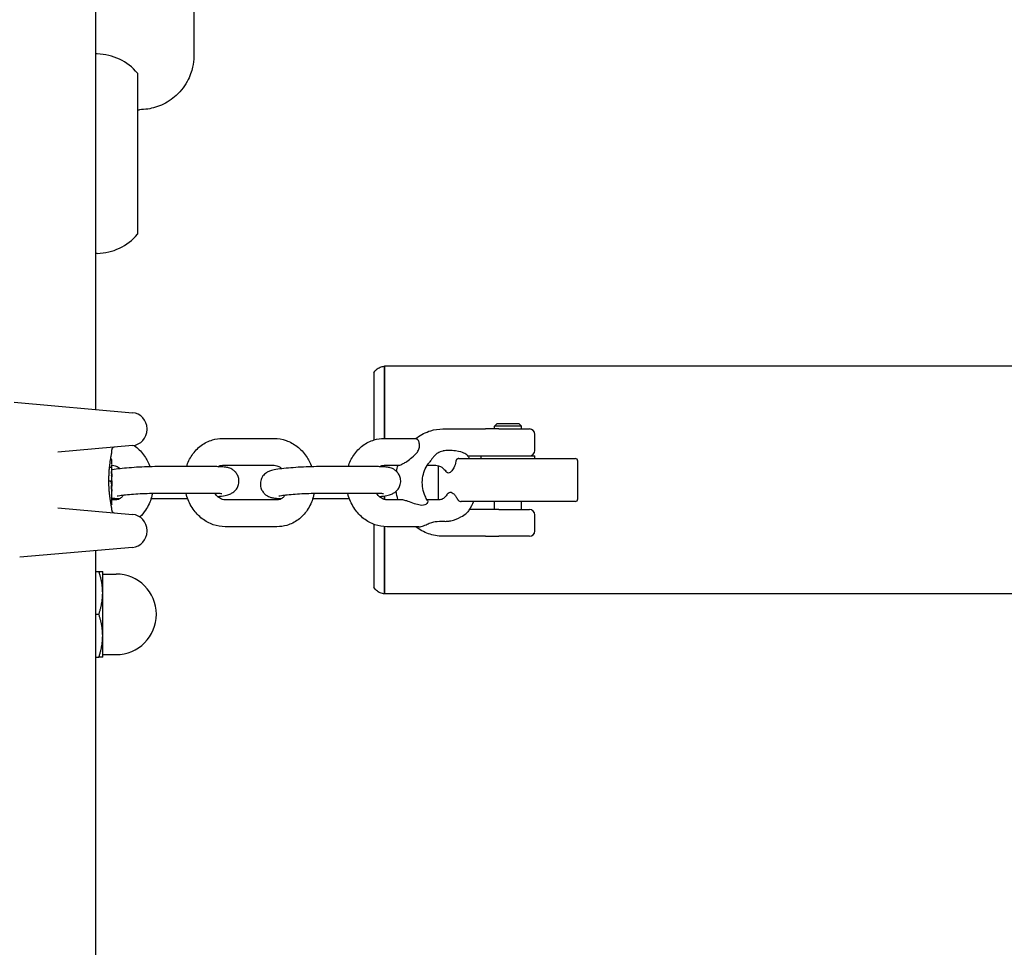
# Model space of a CAD drawing. Units: millimetres. Extents: x -3981 to 3981, y -3831 to 3839.
# Drawn here: x -468 to -285, y -908 to -735 of the extents above; entities that cross this region are included whole.
import ezdxf

# ---------------------------------------------------------------- set-up
doc = ezdxf.new("R2010")
doc.units = ezdxf.units.MM
doc.header["$LTSCALE"] = 100
doc.layers.add('SW_Toestellen', color=2, linetype='Continuous')

msp = doc.modelspace()

# ---------------------------------------------------------------- linework, layer by layer
at = {"layer": 'SW_Toestellen'}
for p, q in [((-453.8, -808.05), (-453.8, -609.73)), ((-435.5, -701.7), (-435.5, -741.99)), ((-453.5, -741.8), (-453.8, -741.8)), ((-446, -745.38), (-446, -775.38)), ((-446, -752.18), (-445.62, -752.18)), ((-453.5, -778.96), (-453.8, -778.96)), ((-402, -801.2), (-402, -813.74)), ((-402, -801.2), (-402, -813.74)), ((-400, -813.46), (-400, -800)), ((400, -800), (-400, -800)), ((-400, -800), (-400, -813.46)), ((-469, -806.72), (-446.97, -808.65)), ((-444.23, -811.8), (-444.23, -811.64)), ((-389.16, -811.69), (-381.19, -811.69)), ((-380.21, -811.69), (-381.19, -811.69)), ((-378.7, -811.69), (-380.21, -811.69)), ((-379, -810.69), (-379.5, -811.19)), ((-374.5, -811.19), (-379.5, -811.19)), ((-379.5, -811.69), (-379.5, -811.19)), ((-379, -810.69), (-375, -810.69)), ((-378.7, -811.69), (-373, -811.69)), ((-375, -810.69), (-374.5, -811.19)), ((-374.5, -811.69), (-374.5, -811.19)), ((-430.21, -813.46), (-420.56, -813.46)), ((-400.09, -813.46), (-394.12, -813.46)), ((-372, -815.69), (-372, -812.69)), ((-446.97, -814.79), (-460.84, -816)), ((-450.8, -816.1), (-450.8, -815.58)), ((-451.02, -817.29), (-450.92, -817.29)), ((-386.19, -817.2), (-364.5, -817.2)), ((-384.52, -816.69), (-381.19, -816.69)), ((-382, -817.2), (-382, -816.69)), ((-381.19, -816.69), (-372, -816.69)), ((-372, -817.2), (-372, -816.69)), ((-364, -824.7), (-364, -817.7)), ((-451.22, -818.8), (-450.93, -818.8)), ((-450.8, -819.83), (-450.8, -818.39)), ((-450.8, -818.46), (-450.68, -818.46)), ((-432.24, -818.7), (-441.88, -818.7)), ((-430.21, -818.46), (-420.56, -818.46)), ((-402.12, -818.7), (-411.77, -818.7)), ((-400.09, -818.46), (-397.33, -818.46)), ((-400, -818.77), (-400, -818.46)), ((-400, -818.46), (-400, -818.77)), ((-392.04, -818.46), (-390.44, -818.46)), ((-390, -818.52), (-390, -824.7)), ((-451.32, -821.35), (-451.02, -821.35)), ((-450.8, -821.37), (-450.8, -820.62)), ((-450.81, -822.24), (-450.81, -822.29)), ((-450.81, -822.29), (-450.81, -822.34)), ((-450.8, -825.68), (-450.8, -823.37)), ((-450.15, -824.91), (-450.8, -824.91)), ((-443.48, -824.67), (-438.47, -824.67)), ((-432.24, -823.7), (-441.88, -823.7)), ((-420.03, -824.91), (-429.68, -824.91)), ((-413.37, -824.67), (-408.36, -824.67)), ((-402.12, -823.7), (-411.77, -823.7)), ((-400, -824.85), (-400, -824.15)), ((-400, -824.15), (-400, -824.85)), ((-396.8, -824.91), (-399.56, -824.91)), ((-389.91, -824.91), (-392.04, -824.91)), ((-364.5, -825.2), (-385.75, -825.2)), ((-379.5, -826.69), (-379.5, -825.2)), ((-374.5, -826.69), (-374.5, -825.2)), ((-460.84, -826.4), (-446.97, -827.61)), ((-450.9, -825.78), (-450.93, -825.78)), ((-450.8, -826.82), (-450.8, -826.48)), ((-381.19, -826.69), (-384.19, -826.69)), ((-380.21, -826.69), (-381.19, -826.69)), ((-378.7, -826.69), (-380.21, -826.69)), ((-378.7, -826.69), (-373, -826.69)), ((-372, -830.69), (-372, -827.69)), ((-444.23, -830.76), (-444.23, -830.6)), ((-420.03, -829.91), (-429.68, -829.91)), ((-402, -829.45), (-402, -841.2)), ((-402, -829.45), (-402, -839.85)), ((-400, -842.4), (-400, -829.9)), ((-400, -829.9), (-400, -840.97)), ((-393.6, -829.91), (-399.56, -829.91)), ((-381.19, -831.69), (-389.16, -831.69)), ((-381.19, -831.69), (-380.21, -831.69)), ((-380.21, -831.69), (-378.7, -831.69)), ((-373, -831.69), (-378.7, -831.69)), ((-446.97, -833.75), (-467.96, -835.58)), ((-453.8, -1084.65), (-453.8, -834.35)), ((-453.8, -838.23), (-453.21, -838.23)), ((-452.5, -842.23), (-452.5, -838.23)), ((-452.5, -838.73), (-450, -838.73)), ((-402, -839.85), (-402, -841.2)), ((-400, -840.97), (-400, -842.4)), ((-452.5, -850.23), (-452.5, -842.23)), ((400, -842.4), (-400, -842.4)), ((-453.8, -846.23), (-453.21, -846.23)), ((-452.5, -854.23), (-452.5, -850.23)), ((-453.8, -854.23), (-453.21, -854.23)), ((-452.5, -853.73), (-450, -853.73))]:
    msp.add_line(p, q, dxfattribs=at)
msp.add_circle((-450.91, -821.49), 0.1, dxfattribs=at)
for centre, radius, start, end in [((-453.64, -751.75), 9.95, 39.8028, 89.1815), ((-453.64, -769.01), 9.95, 270.8185, 320.1972), ((-447.23, -811.64), 3, 0, 85), ((-447.23, -811.8), 3, 275, 0), ((-373, -812.69), 1, 0, 90), ((-450.3, -815.58), 0.5, 95, 180), ((-373, -815.69), 1, 270, 0), ((-364.5, -817.7), 0.5, 0, 90), ((-389.5, -824.7), 0.5, 180, 205.412), ((-364.5, -824.7), 0.5, 270, 0), ((-450.3, -826.82), 0.5, 180, 265), ((-373, -827.69), 1, 0, 90), ((-447.23, -830.6), 3, 0, 85), ((-447.23, -830.76), 3, 275, 0), ((-373, -830.69), 1, 270, 0), ((-450, -846.23), 7.5, 270, 90)]:
    msp.add_arc(centre, radius, start, end, dxfattribs=at)
for centre, major_axis, ratio, start_param, end_param in [((-450.89, -818.65), (0.05, 1.34), 0.051337, 5.684288, 5.7861), ((-450.86, -818.6), (0.03, 1.27), 0.039478, 5.545527, 5.58832), ((-450.83, -818.26), (0.011, 0.814), 0.03013, 5.479832, 5.54384), ((-450.82, -818.18), (0.006, 0.691), 0.026196, 5.428491, 5.479213), ((-450.83, -820.1), (0.022, 0.825), 0.017388, 0.420065, 0.506964), ((-450.81, -820.05), (0, 0.412), 0.05343, 1.374945, 1.908304), ((-450.81, -820.04), (-0.001, 0.463), 0.049393, 1.907858, 2.056684), ((-450.81, -820.02), (-0.002, 0.487), 0.045888, 2.056259, 2.195818), ((-450.81, -819.98), (-0.003, 0.568), 0.042612, 2.194508, 2.242941), ((-450.82, -820.16), (-0.001, 0.267), 0.042499, 2.251983, 2.356838), ((-450.82, -819.94), (-0.011, 0.606), 0.031607, 2.497567, 2.657259), ((-450.87, -819.4), (0.06, -1.2), 0.017953, 5.928722, 6.017098), ((-451.02, -823.54), (0.21, 2.16), 0.011813, 0.195179, 0.258007), ((-455.8, -831.42), (4.92, 10.44), 0.083115, 6.009509, 6.019714), ((-464.13, -836.25), (-7.71, -32.1), 0.338787, 2.184794, 2.187238), ((-530.25, -827.53), (76.64, 25.3), 0.8271, 6.013088, 6.015688), ((-451.69, -815.99), (0.89, -4.65), 0.000125, 0.040512, 0.083513), ((-450.81, -821.9), (0, 0.702), 0.06098, 1.629556, 1.859064), ((-450.81, -821.89), (-0.001, 0.739), 0.055898, 1.858835, 2.067185), ((-453.28, -812.87), (-1.42, 25.58), 0.080376, 4.324207, 4.332948), ((-455.96, -809.94), (-2.61, 33.7), 0.132579, 4.318532, 4.321923), ((-456.12, -809.96), (-2.67, 33.67), 0.137063, 4.314882, 4.318276), ((-611.81, -816.86), (152.61, -56.19), 0.913268, 0.343629, 0.344634), ((-611.79, -817.01), (152.86, -55.3), 0.913601, 0.337452, 0.338458), ((-450.77, -821.67), (-0.04, 3.35), 0.02131, 1.9653, 2.065703), ((-450.77, -822.33), (0, -1.73), 0.029623, 4.358871, 4.388658), ((-450.79, -822.08), (-0.001, -0.934), 0.034531, 4.387958, 4.446066), ((-450.79, -822.02), (0, -0.716), 0.036544, 4.445701, 4.50677), ((-450.8, -821.97), (0, -0.469), 0.037905, 4.506172, 4.607376), ((-450.8, -821.96), (0, -0.367), 0.03843, 4.607137, 4.834328), ((-450.81, -821.96), (0, -0.363), 0.037066, 4.834299, 5.065108), ((-450.8, -821.93), (0.001, -0.469), 0.034477, 5.064201, 5.154779), ((-450.8, -821.8), (0.002, -0.775), 0.030872, 5.15313, 5.203007), ((-450.79, -821.64), (0.01, -1.12), 0.026312, 5.202075, 5.242332), ((-450.84, -820.48), (0.06, -3.42), 0.0035, 5.24069, 5.253072), ((-451.03, -824.12), (-0.06, -3.47), 0.062351, 2.07799, 2.110534), ((-450.91, -820.45), (0.1, -4.1), 0.014265, 0.974883, 1.063604), ((-451.02, -820.35), (0.16, -4.28), 0.033652, 0.889705, 0.974577), ((-450.98, -820.92), (0.13, -3.38), 0.034823, 0.834327, 0.889588), ((-450.88, -821.8), (0.06, -2.06), 0.025185, 0.741909, 0.834369), ((-450.86, -822.11), (0.05, -1.63), 0.024309, 0.694268, 0.741896)]:
    msp.add_ellipse(centre, major_axis=major_axis, ratio=ratio, start_param=start_param, end_param=end_param, dxfattribs=at)
for points, knots in [([(-435.5, -741.99), (-435.5, -742.47), (-435.53, -743.04), (-435.76, -744.43), (-435.97, -745.26), (-436.83, -747.17), (-437.51, -748.26), (-439.25, -750), (-440.2, -750.67), (-442.16, -751.63), (-443.17, -751.92), (-444.63, -752.14), (-445.14, -752.18), (-445.62, -752.18)], [0.5591055, 0.5591055, 0.5591055, 0.5591055, 0.5895599, 0.5895599, 0.6200143, 0.6200143, 0.6504687, 0.6504687, 0.6741885, 0.6741885, 0.6973434, 0.6973434, 0.7113775, 0.7113775, 0.7113775, 0.7113775]), ([(-402, -801.2), (-401.87, -800.97), (-401.7, -800.77), (-401.3, -800.42), (-401.08, -800.28), (-400.59, -800.08), (-400.33, -800.02), (-400.05, -800), (-400.02, -800), (-400, -800)], [0, 0, 0, 0, 0.0782743, 0.0782743, 0.1568168, 0.1568168, 0.2354316, 0.2354316, 0.2423386, 0.2423386, 0.2423386, 0.2423386]), ([(-394.17, -813.46), (-394.11, -813.41), (-394.05, -813.36), (-393.21, -812.74), (-392.33, -812.29), (-390.68, -811.8), (-389.92, -811.69), (-389.16, -811.69)], [5.7006995, 5.7006995, 5.7006995, 5.7006995, 5.7246749, 5.7246749, 6.0379414, 6.0379414, 6.2831853, 6.2831853, 6.2831853, 6.2831853]), ([(-436.87, -818.7), (-436.64, -817.94), (-436.3, -817.22), (-435.39, -815.87), (-434.81, -815.26), (-433.51, -814.3), (-432.79, -813.94), (-431.45, -813.54), (-430.83, -813.46), (-430.21, -813.46)], [8.255851, 8.255851, 8.255851, 8.255851, 8.561426, 8.561426, 8.884037, 8.884037, 9.186521, 9.186521, 9.424778, 9.424778, 9.424778, 9.424778]), ([(-420.56, -813.46), (-419.81, -813.46), (-419.05, -813.59), (-417.6, -814.09), (-416.91, -814.48), (-415.63, -815.46), (-415.06, -816.08), (-414.16, -817.37), (-413.82, -818.03), (-413.56, -818.73)], [3.141593, 3.141593, 3.141593, 3.141593, 3.431703, 3.431703, 3.734662, 3.734662, 4.056586, 4.056586, 4.340558, 4.340558, 4.340558, 4.340558]), ([(-406.76, -818.7), (-406.52, -817.94), (-406.18, -817.22), (-405.27, -815.87), (-404.69, -815.26), (-403.39, -814.3), (-402.68, -813.94), (-401.33, -813.54), (-400.71, -813.46), (-400.09, -813.46)], [8.255851, 8.255851, 8.255851, 8.255851, 8.561426, 8.561426, 8.884037, 8.884037, 9.186521, 9.186521, 9.424778, 9.424778, 9.424778, 9.424778]), ([(-397.33, -818.46), (-397.31, -818.46), (-397.3, -818.45), (-397.2, -818.44), (-397.09, -818.41), (-396.83, -818.31), (-396.68, -818.23), (-396.31, -818.03), (-396.09, -817.89), (-395.54, -817.52), (-395.21, -817.27), (-394.53, -816.71), (-394.15, -816.36), (-393.72, -815.76), (-393.6, -815.51), (-393.46, -814.98), (-393.46, -814.73), (-393.52, -814.25), (-393.6, -814.03), (-393.8, -813.67), (-393.91, -813.55), (-394.05, -813.47), (-394.09, -813.46), (-394.12, -813.46)], [1.840674, 1.840674, 1.840674, 1.840674, 1.857437, 1.857437, 1.941053, 1.941053, 2.029634, 2.029634, 2.144687, 2.144687, 2.316727, 2.316727, 2.533074, 2.533074, 2.671011, 2.671011, 2.809007, 2.809007, 2.965229, 2.965229, 3.120557, 3.120557, 3.190363, 3.190363, 3.190363, 3.190363]), ([(-451.34, -821.29), (-451.34, -821.15), (-451.34, -821.02), (-451.34, -820.75), (-451.33, -820.62), (-451.32, -820.35), (-451.32, -820.22), (-451.31, -819.96), (-451.3, -819.83), (-451.28, -819.58), (-451.27, -819.45), (-451.25, -819.2), (-451.24, -819.08), (-451.22, -818.84), (-451.21, -818.72), (-451.18, -818.49), (-451.17, -818.38), (-451.14, -818.16), (-451.13, -818.06), (-451.1, -817.85), (-451.09, -817.75), (-451.06, -817.56), (-451.05, -817.47), (-451.02, -817.29), (-451, -817.21), (-450.98, -817.05), (-450.96, -816.97), (-450.94, -816.83), (-450.93, -816.76), (-450.9, -816.64), (-450.89, -816.58), (-450.87, -816.48), (-450.86, -816.43), (-450.85, -816.34), (-450.84, -816.31), (-450.82, -816.22), (-450.81, -816.19), (-450.81, -816.15), (-450.81, -816.14), (-450.8, -816.13), (-450.8, -816.12), (-450.8, -816.12), (-450.8, -816.12), (-450.8, -816.11), (-450.8, -816.11), (-450.8, -816.1)], [0, 0, 0, 0, 0.0404338, 0.0404338, 0.0808676, 0.0808676, 0.1213015, 0.1213015, 0.1617353, 0.1617353, 0.2021691, 0.2021691, 0.2426029, 0.2426029, 0.2830368, 0.2830368, 0.3234706, 0.3234706, 0.3639044, 0.3639044, 0.4043382, 0.4043382, 0.444772, 0.444772, 0.4852059, 0.4852059, 0.5256397, 0.5256397, 0.5660735, 0.5660735, 0.6065073, 0.6065073, 0.6469412, 0.6469412, 0.687375, 0.687375, 0.7480257, 0.7480257, 0.7783511, 0.7783511, 0.7935138, 0.7935138, 0.8010951, 0.8010951, 0.8086764, 0.8086764, 0.8086764, 0.8086764]), ([(-446.69, -814.75), (-446.59, -814.82), (-446.5, -814.88), (-445.75, -815.46), (-445.17, -816.08), (-444.28, -817.37), (-443.93, -818.03), (-443.67, -818.73)], [3.6902172, 3.6902172, 3.6902172, 3.6902172, 3.7346618, 3.7346618, 4.0565859, 4.0565859, 4.3405582, 4.3405582, 4.3405582, 4.3405582]), ([(-389.08, -815.79), (-389.1, -815.8), (-389.13, -815.8), (-389.49, -815.89), (-389.8, -816.01), (-390.28, -816.29), (-390.48, -816.43), (-390.81, -816.77), (-390.94, -816.93), (-391.2, -817.29), (-391.31, -817.47), (-391.5, -817.75), (-391.58, -817.85), (-391.66, -817.94)], [0.2284119, 0.2284119, 0.2284119, 0.2284119, 0.2360606, 0.2360606, 0.3666691, 0.3666691, 0.4651705, 0.4651705, 0.5465147, 0.5465147, 0.6306729, 0.6306729, 0.6858872, 0.6858872, 0.6858872, 0.6858872]), ([(-384.61, -816.56), (-384.62, -816.54), (-384.64, -816.53), (-384.75, -816.42), (-384.93, -816.3), (-385.51, -816.05), (-386, -815.88), (-387.14, -815.73), (-387.61, -815.7), (-388.08, -815.69)], [-0.4229769, -0.4229769, -0.4229769, -0.4229769, -0.4027804, -0.4027804, -0.2940714, -0.2940714, -0.1674993, -0.1674993, -0.1062032, -0.1062032, -0.1062032, -0.1062032]), ([(-450.83, -817.36), (-450.83, -817.36), (-450.83, -817.35), (-450.83, -817.35), (-450.83, -817.34), (-450.84, -817.33), (-450.84, -817.33), (-450.85, -817.32), (-450.86, -817.31), (-450.88, -817.3), (-450.9, -817.29), (-450.91, -817.29), (-450.92, -817.29), (-450.92, -817.29)], [0, 0, 0, 0, 0.000582252, 0.000582252, 0.001164505, 0.001164505, 0.001746757, 0.001746757, 0.002329009, 0.002329009, 0.002786042, 0.002786042, 0.002911261, 0.002911261, 0.002911261, 0.002911261]), ([(-450.81, -817.41), (-450.81, -817.41), (-450.82, -817.41), (-450.82, -817.4), (-450.82, -817.4), (-450.82, -817.39), (-450.82, -817.39), (-450.82, -817.38), (-450.82, -817.38), (-450.82, -817.37), (-450.82, -817.36), (-450.83, -817.36)], [0, 0, 0, 0, 0.0024454, 0.0024454, 0.00489081, 0.00489081, 0.00733621, 0.00733621, 0.00978161, 0.00978161, 0.01222701, 0.01222701, 0.01222701, 0.01222701]), ([(-450.81, -817.47), (-450.81, -817.47), (-450.81, -817.46), (-450.81, -817.45), (-450.81, -817.45), (-450.81, -817.44), (-450.81, -817.44), (-450.81, -817.43), (-450.81, -817.43), (-450.81, -817.42), (-450.81, -817.42), (-450.81, -817.41)], [0, 0, 0, 0, 0.00269706, 0.00269706, 0.00539413, 0.00539413, 0.00809119, 0.00809119, 0.01078825, 0.01078825, 0.01348532, 0.01348532, 0.01348532, 0.01348532]), ([(-450.8, -818.23), (-450.8, -818.2), (-450.8, -818.17), (-450.8, -818.1), (-450.8, -818.07), (-450.8, -818), (-450.8, -817.97), (-450.8, -817.9), (-450.8, -817.87), (-450.8, -817.81), (-450.8, -817.77), (-450.8, -817.74)], [0.00000597, 0.00000597, 0.00000597, 0.00000597, 0.01129385, 0.01129385, 0.02258173, 0.02258173, 0.03386961, 0.03386961, 0.04515748, 0.04515748, 0.05644536, 0.05644536, 0.05644536, 0.05644536]), ([(-391.99, -825), (-392.15, -824.76), (-392.3, -824.49), (-392.62, -823.77), (-392.77, -823.29), (-392.95, -822.29), (-392.98, -821.77), (-392.91, -820.75), (-392.81, -820.25), (-392.52, -819.31), (-392.31, -818.88), (-391.94, -818.3), (-391.81, -818.11), (-391.66, -817.94)], [4.032236, 4.032236, 4.032236, 4.032236, 4.219236, 4.219236, 4.507126, 4.507126, 4.791119, 4.791119, 5.074634, 5.074634, 5.360092, 5.360092, 5.511073, 5.511073, 5.511073, 5.511073]), ([(-386.71, -817.7), (-386.79, -818.16), (-386.93, -818.58), (-387.23, -819.21), (-387.39, -819.46), (-387.68, -819.76), (-387.81, -819.85), (-388.05, -819.92), (-388.16, -819.91), (-388.39, -819.81), (-388.5, -819.71), (-388.6, -819.58), (-388.6, -819.57), (-388.61, -819.56)], [0, 0, 0, 0, 0.1432944, 0.1432944, 0.2651182, 0.2651182, 0.3535265, 0.3535265, 0.4324459, 0.4324459, 0.5224262, 0.5224262, 0.5270104, 0.5270104, 0.5270104, 0.5270104]), ([(-386.19, -817.2), (-386.24, -817.2), (-386.29, -817.21), (-386.39, -817.25), (-386.43, -817.27), (-386.51, -817.33), (-386.54, -817.36), (-386.59, -817.42), (-386.61, -817.45), (-386.65, -817.51), (-386.66, -817.55), (-386.69, -817.62), (-386.7, -817.66), (-386.71, -817.7)], [0.07989203, 0.07989203, 0.07989203, 0.07989203, 0.09718024, 0.09718024, 0.11490474, 0.11490474, 0.12731367, 0.12731367, 0.13795913, 0.13795913, 0.14962613, 0.14962613, 0.16174978, 0.16174978, 0.16174978, 0.16174978]), ([(-384.61, -816.56), (-384.56, -816.63), (-384.51, -816.7), (-384.36, -816.91), (-384.27, -817.05), (-384.18, -817.2)], [4.02376007, 4.02376007, 4.02376007, 4.02376007, 4.05658588, 4.05658588, 4.12301634, 4.12301634, 4.12301634, 4.12301634]), ([(-450.93, -818.8), (-450.92, -818.8), (-450.91, -818.8), (-450.88, -818.81), (-450.87, -818.82), (-450.85, -818.83), (-450.85, -818.84), (-450.83, -818.86), (-450.83, -818.87), (-450.83, -818.88), (-450.83, -818.88), (-450.83, -818.88)], [-0.01570261, -0.01570261, -0.01570261, -0.01570261, -0.01179701, -0.01179701, -0.00789093, -0.00789093, -0.00398389, -0.00398389, 0, 0, 0.000073, 0.000073, 0.000073, 0.000073]), ([(-450.84, -819.97), (-450.84, -819.96), (-450.84, -819.95), (-450.83, -819.92), (-450.83, -819.9), (-450.83, -819.88), (-450.83, -819.87), (-450.83, -819.84), (-450.83, -819.83), (-450.83, -819.8), (-450.83, -819.79), (-450.83, -819.78)], [0, 0, 0, 0, 0.00426623, 0.00426623, 0.00853245, 0.00853245, 0.01279868, 0.01279868, 0.0170649, 0.0170649, 0.02133113, 0.02133113, 0.02133113, 0.02133113]), ([(-450.83, -819.78), (-450.83, -819.76), (-450.83, -819.75), (-450.83, -819.72), (-450.83, -819.7), (-450.83, -819.67), (-450.83, -819.66), (-450.83, -819.63), (-450.82, -819.61), (-450.82, -819.59), (-450.82, -819.57), (-450.82, -819.56)], [0.00000406, 0.00000406, 0.00000406, 0.00000406, 0.00589749, 0.00589749, 0.01179092, 0.01179092, 0.01768435, 0.01768435, 0.02357777, 0.02357777, 0.0294712, 0.0294712, 0.0294712, 0.0294712]), ([(-450.82, -819.56), (-450.82, -819.55), (-450.82, -819.53), (-450.82, -819.51), (-450.82, -819.49), (-450.82, -819.47), (-450.82, -819.46), (-450.82, -819.43), (-450.82, -819.42), (-450.81, -819.4), (-450.81, -819.39), (-450.81, -819.38)], [0, 0, 0, 0, 0.00597007, 0.00597007, 0.01194014, 0.01194014, 0.01791021, 0.01791021, 0.02388028, 0.02388028, 0.02985034, 0.02985034, 0.02985034, 0.02985034]), ([(-450.81, -819.33), (-450.81, -819.32), (-450.81, -819.32), (-450.81, -819.32), (-450.81, -819.32), (-450.81, -819.32), (-450.81, -819.32), (-450.81, -819.32), (-450.81, -819.32), (-450.81, -819.31), (-450.81, -819.31), (-450.81, -819.31)], [0, 0, 0, 0, 0.001388194, 0.001388194, 0.002776388, 0.002776388, 0.004164582, 0.004164582, 0.005552776, 0.005552776, 0.00694097, 0.00694097, 0.00694097, 0.00694097]), ([(-450.81, -819.35), (-450.81, -819.35), (-450.81, -819.35), (-450.81, -819.34), (-450.81, -819.34), (-450.81, -819.34), (-450.81, -819.34), (-450.81, -819.33), (-450.81, -819.33), (-450.81, -819.33), (-450.81, -819.33), (-450.81, -819.33)], [0, 0, 0, 0, 0.00151537, 0.00151537, 0.00303074, 0.00303074, 0.004546109, 0.004546109, 0.006061479, 0.006061479, 0.007576849, 0.007576849, 0.007576849, 0.007576849]), ([(-441.88, -818.7), (-442.46, -818.7), (-443.1, -818.71), (-444.39, -818.75), (-445.05, -818.77), (-446.35, -818.84), (-446.99, -818.89), (-448.19, -818.98), (-448.76, -819.03), (-449.8, -819.15), (-450.25, -819.21), (-450.71, -819.3), (-450.75, -819.31), (-450.8, -819.32)], [3.141593, 3.141593, 3.141593, 3.141593, 3.483478, 3.483478, 3.814715, 3.814715, 4.144738, 4.144738, 4.479987, 4.479987, 4.839805, 4.839805, 4.882021, 4.882021, 4.882021, 4.882021]), ([(-450.68, -818.46), (-450.52, -818.46), (-450.36, -818.48), (-449.93, -818.61), (-449.65, -818.75), (-449.34, -819.01), (-449.3, -819.05), (-449.26, -819.09)], [3.1415927, 3.1415927, 3.1415927, 3.1415927, 3.3929641, 3.3929641, 3.7720335, 3.7720335, 3.8312616, 3.8312616, 3.8312616, 3.8312616]), ([(-431.1, -824.28), (-431.1, -824.28), (-431.1, -824.28), (-430.56, -824.22), (-430.1, -824.16), (-429.52, -824.04), (-429.35, -824.01), (-429.06, -823.92), (-428.95, -823.89), (-428.71, -823.8), (-428.61, -823.75), (-428.34, -823.6), (-428.14, -823.5), (-427.71, -823.07), (-427.49, -822.83), (-427.21, -822.19), (-427.13, -821.88), (-427.1, -821.27), (-427.13, -820.99), (-427.28, -820.47), (-427.39, -820.25), (-427.65, -819.83), (-427.8, -819.67), (-428.13, -819.38), (-428.28, -819.28), (-428.59, -819.1), (-428.72, -819.05), (-428.99, -818.95), (-429.11, -818.92), (-429.47, -818.84), (-429.66, -818.81), (-430.19, -818.76), (-430.53, -818.73), (-431.32, -818.71), (-431.76, -818.7), (-432.24, -818.7)], [1.337593, 1.337593, 1.337593, 1.337593, 1.338395, 1.338395, 1.698212, 1.698212, 1.855292, 1.855292, 1.945017, 1.945017, 2.001014, 2.001014, 2.068685, 2.068685, 2.113073, 2.113073, 2.141255, 2.141255, 2.16439, 2.16439, 2.188522, 2.188522, 2.218462, 2.218462, 2.259614, 2.259614, 2.314215, 2.314215, 2.39287, 2.39287, 2.576329, 2.576329, 2.858961, 2.858961, 3.141593, 3.141593, 3.141593, 3.141593]), ([(-431.07, -818.72), (-430.92, -818.62), (-430.77, -818.55), (-430.48, -818.47), (-430.35, -818.46), (-430.21, -818.46)], [8.9411879, 8.9411879, 8.9411879, 8.9411879, 9.1975391, 9.1975391, 9.424778, 9.424778, 9.424778, 9.424778]), ([(-411.77, -818.7), (-412.34, -818.7), (-412.98, -818.71), (-414.27, -818.75), (-414.93, -818.77), (-416.23, -818.84), (-416.87, -818.89), (-418.08, -818.98), (-418.64, -819.03), (-419.68, -819.15), (-420.14, -819.21), (-420.72, -819.33), (-420.89, -819.36), (-421.18, -819.45), (-421.29, -819.48), (-421.52, -819.57), (-421.62, -819.62), (-421.9, -819.77), (-422.1, -819.87), (-422.53, -820.3), (-422.75, -820.54), (-423.03, -821.18), (-423.11, -821.49), (-423.14, -822.1), (-423.1, -822.38), (-422.96, -822.9), (-422.85, -823.12), (-422.59, -823.54), (-422.43, -823.7), (-422.11, -823.99), (-421.96, -824.09), (-421.65, -824.27), (-421.52, -824.32), (-421.25, -824.42), (-421.13, -824.45), (-420.77, -824.53), (-420.58, -824.56), (-420.05, -824.61), (-419.71, -824.64), (-419.27, -824.65), (-419.22, -824.65), (-419.17, -824.65)], [3.141593, 3.141593, 3.141593, 3.141593, 3.483478, 3.483478, 3.814715, 3.814715, 4.144738, 4.144738, 4.479987, 4.479987, 4.839805, 4.839805, 4.996885, 4.996885, 5.08661, 5.08661, 5.142607, 5.142607, 5.210277, 5.210277, 5.254666, 5.254666, 5.282848, 5.282848, 5.305982, 5.305982, 5.330115, 5.330115, 5.360055, 5.360055, 5.401207, 5.401207, 5.455807, 5.455807, 5.534462, 5.534462, 5.717922, 5.717922, 6.000554, 6.000554, 6.034655, 6.034655, 6.034655, 6.034655]), ([(-420.56, -818.46), (-420.4, -818.46), (-420.24, -818.48), (-419.81, -818.61), (-419.54, -818.75), (-419.22, -819.01), (-419.18, -819.05), (-419.14, -819.09)], [3.1415927, 3.1415927, 3.1415927, 3.1415927, 3.3929641, 3.3929641, 3.7720335, 3.7720335, 3.8312616, 3.8312616, 3.8312616, 3.8312616]), ([(-400.98, -824.28), (-400.98, -824.28), (-400.98, -824.28), (-400.44, -824.22), (-399.99, -824.16), (-399.4, -824.04), (-399.24, -824.01), (-398.94, -823.92), (-398.83, -823.89), (-398.6, -823.8), (-398.5, -823.75), (-398.22, -823.6), (-398.03, -823.5), (-397.59, -823.07), (-397.38, -822.83), (-397.1, -822.19), (-397.01, -821.88), (-396.98, -821.27), (-397.02, -820.99), (-397.16, -820.47), (-397.27, -820.25), (-397.53, -819.83), (-397.69, -819.67), (-398.01, -819.38), (-398.16, -819.28), (-398.47, -819.1), (-398.6, -819.05), (-398.87, -818.95), (-398.99, -818.92), (-399.35, -818.84), (-399.54, -818.81), (-400.07, -818.76), (-400.41, -818.73), (-401.2, -818.71), (-401.64, -818.7), (-402.12, -818.7)], [1.337593, 1.337593, 1.337593, 1.337593, 1.338395, 1.338395, 1.698212, 1.698212, 1.855292, 1.855292, 1.945017, 1.945017, 2.001014, 2.001014, 2.068685, 2.068685, 2.113073, 2.113073, 2.141255, 2.141255, 2.16439, 2.16439, 2.188522, 2.188522, 2.218462, 2.218462, 2.259614, 2.259614, 2.314215, 2.314215, 2.39287, 2.39287, 2.576329, 2.576329, 2.858961, 2.858961, 3.141593, 3.141593, 3.141593, 3.141593]), ([(-400.95, -818.72), (-400.8, -818.62), (-400.65, -818.55), (-400.37, -818.47), (-400.23, -818.46), (-400.09, -818.46)], [8.9411879, 8.9411879, 8.9411879, 8.9411879, 9.1975391, 9.1975391, 9.424778, 9.424778, 9.424778, 9.424778]), ([(-390.44, -818.46), (-390.29, -818.46), (-390.13, -818.48), (-389.7, -818.61), (-389.42, -818.75), (-388.96, -819.14), (-388.77, -819.33), (-388.61, -819.56)], [3.1415927, 3.1415927, 3.1415927, 3.1415927, 3.3929641, 3.3929641, 3.7720335, 3.7720335, 4.0368165, 4.0368165, 4.0368165, 4.0368165]), ([(-450.8, -826.48), (-450.8, -826.47), (-450.8, -826.47), (-450.8, -826.47), (-450.8, -826.46), (-450.8, -826.45), (-450.8, -826.45), (-450.81, -826.43), (-450.81, -826.42), (-450.82, -826.37), (-450.82, -826.35), (-450.84, -826.28), (-450.84, -826.25), (-450.86, -826.16), (-450.87, -826.12), (-450.89, -826.01), (-450.9, -825.96), (-450.92, -825.84), (-450.93, -825.77), (-450.96, -825.63), (-450.97, -825.56), (-451, -825.4), (-451.01, -825.31), (-451.04, -825.14), (-451.05, -825.05), (-451.08, -824.86), (-451.1, -824.76), (-451.13, -824.56), (-451.14, -824.45), (-451.17, -824.24), (-451.18, -824.12), (-451.2, -823.9), (-451.22, -823.78), (-451.24, -823.54), (-451.25, -823.42), (-451.27, -823.17), (-451.28, -823.04), (-451.3, -822.79), (-451.3, -822.66), (-451.32, -822.33), (-451.33, -822.12), (-451.34, -821.71), (-451.34, -821.5), (-451.34, -821.29)], [0.8178583, 0.8178583, 0.8178583, 0.8178583, 0.8197963, 0.8197963, 0.8246972, 0.8246972, 0.8537714, 0.8537714, 0.8942057, 0.8942057, 0.93464, 0.93464, 0.9750744, 0.9750744, 1.0155087, 1.0155087, 1.055943, 1.055943, 1.0963773, 1.0963773, 1.1368116, 1.1368116, 1.1772459, 1.1772459, 1.2176802, 1.2176802, 1.2581145, 1.2581145, 1.2985488, 1.2985488, 1.3389831, 1.3389831, 1.3794174, 1.3794174, 1.4198517, 1.4198517, 1.460286, 1.460286, 1.5007204, 1.5007204, 1.5636324, 1.5636324, 1.6265444, 1.6265444, 1.6265444, 1.6265444]), ([(-451.02, -821.35), (-451.01, -821.35), (-450.99, -821.35), (-450.97, -821.35), (-450.96, -821.35), (-450.94, -821.35), (-450.93, -821.35), (-450.91, -821.35), (-450.91, -821.34), (-450.91, -821.34), (-450.91, -821.34), (-450.91, -821.34)], [-0.01572716, -0.01572716, -0.01572716, -0.01572716, -0.01182123, -0.01182123, -0.00791501, -0.00791501, -0.00400817, -0.00400817, 0, 0, 0.00007311, 0.00007311, 0.00007311, 0.00007311]), ([(-450.84, -821.65), (-450.84, -821.63), (-450.84, -821.62), (-450.84, -821.59), (-450.84, -821.58), (-450.84, -821.56), (-450.83, -821.55), (-450.83, -821.53), (-450.83, -821.53), (-450.83, -821.52), (-450.83, -821.51), (-450.83, -821.51)], [0, 0, 0, 0, 0.00619686, 0.00619686, 0.01239371, 0.01239371, 0.01859057, 0.01859057, 0.02478742, 0.02478742, 0.03098428, 0.03098428, 0.03098428, 0.03098428]), ([(-450.83, -820.36), (-450.83, -820.36), (-450.83, -820.36), (-450.83, -820.36), (-450.83, -820.35), (-450.83, -820.35)], [-0.0000730995, -0.0000730995, -0.0000730995, -0.0000730995, 0, 0, 0.0006142687, 0.0006142687, 0.0006142687, 0.0006142687]), ([(-450.83, -820.42), (-450.83, -820.42), (-450.83, -820.41), (-450.83, -820.41), (-450.83, -820.4), (-450.83, -820.39), (-450.83, -820.39), (-450.83, -820.38), (-450.83, -820.37), (-450.83, -820.36), (-450.83, -820.36), (-450.83, -820.35)], [0, 0, 0, 0, 0.00204701, 0.00204701, 0.00409402, 0.00409402, 0.00614103, 0.00614103, 0.00818804, 0.00818804, 0.01023506, 0.01023506, 0.01023506, 0.01023506]), ([(-450.83, -821.51), (-450.83, -821.51), (-450.83, -821.51), (-450.83, -821.5), (-450.83, -821.5), (-450.83, -821.5), (-450.83, -821.49), (-450.83, -821.49), (-450.83, -821.49), (-450.82, -821.48), (-450.82, -821.48), (-450.82, -821.48)], [0, 0, 0, 0, 0.00221059, 0.00221059, 0.00442119, 0.00442119, 0.00663178, 0.00663178, 0.00884238, 0.00884238, 0.01105297, 0.01105297, 0.01105297, 0.01105297]), ([(-450.82, -820.52), (-450.82, -820.52), (-450.82, -820.51), (-450.82, -820.51), (-450.82, -820.51), (-450.82, -820.5), (-450.82, -820.5), (-450.82, -820.49), (-450.82, -820.49), (-450.82, -820.48), (-450.82, -820.48), (-450.82, -820.47)], [0, 0, 0, 0, 0.00223865, 0.00223865, 0.00447731, 0.00447731, 0.00671596, 0.00671596, 0.00895461, 0.00895461, 0.01119326, 0.01119326, 0.01119326, 0.01119326]), ([(-450.81, -820.6), (-450.81, -820.6), (-450.81, -820.59), (-450.81, -820.59), (-450.81, -820.59), (-450.81, -820.58), (-450.81, -820.58), (-450.81, -820.57), (-450.81, -820.57), (-450.81, -820.56), (-450.81, -820.56), (-450.82, -820.55)], [0, 0, 0, 0, 0.00474209, 0.00474209, 0.00948418, 0.00948418, 0.01422627, 0.01422627, 0.01896836, 0.01896836, 0.02371045, 0.02371045, 0.02371045, 0.02371045]), ([(-450.81, -821.5), (-450.81, -821.51), (-450.81, -821.52), (-450.81, -821.55), (-450.81, -821.56), (-450.81, -821.59), (-450.81, -821.61), (-450.81, -821.64), (-450.81, -821.66), (-450.82, -821.7), (-450.82, -821.71), (-450.82, -821.73)], [0.00002512, 0.00002512, 0.00002512, 0.00002512, 0.0062945, 0.0062945, 0.01256389, 0.01256389, 0.01883327, 0.01883327, 0.02510266, 0.02510266, 0.03137204, 0.03137204, 0.03137204, 0.03137204]), ([(-450.81, -820.62), (-450.81, -820.62), (-450.81, -820.62), (-450.81, -820.62), (-450.81, -820.62), (-450.81, -820.61), (-450.81, -820.61), (-450.81, -820.61), (-450.81, -820.61), (-450.81, -820.6), (-450.81, -820.6), (-450.81, -820.6)], [0, 0, 0, 0, 0.00461259, 0.00461259, 0.00922519, 0.00922519, 0.01383778, 0.01383778, 0.01845037, 0.01845037, 0.02306297, 0.02306297, 0.02306297, 0.02306297]), ([(-450.81, -821.4), (-450.81, -821.4), (-450.81, -821.4), (-450.81, -821.39), (-450.81, -821.39), (-450.81, -821.39), (-450.81, -821.39), (-450.81, -821.39)], [0, 0, 0, 0, 0.00416292, 0.00416292, 0.00832584, 0.00832584, 0.01013151, 0.01013151, 0.01013151, 0.01013151]), ([(-450.81, -821.42), (-450.81, -821.41), (-450.81, -821.41), (-450.81, -821.41), (-450.81, -821.41), (-450.81, -821.41), (-450.81, -821.4), (-450.81, -821.4), (-450.81, -821.4), (-450.81, -821.4), (-450.81, -821.4), (-450.81, -821.4)], [0, 0, 0, 0, 0.00277127, 0.00277127, 0.00554255, 0.00554255, 0.00831382, 0.00831382, 0.01108509, 0.01108509, 0.01385637, 0.01385637, 0.01385637, 0.01385637]), ([(-450.81, -821.41), (-450.81, -821.41), (-450.81, -821.42), (-450.81, -821.42), (-450.81, -821.42), (-450.81, -821.43), (-450.81, -821.43), (-450.81, -821.45), (-450.81, -821.45), (-450.81, -821.47), (-450.81, -821.48), (-450.81, -821.49), (-450.81, -821.5), (-450.81, -821.5)], [0.00207878, 0.00207878, 0.00207878, 0.00207878, 0.00381825, 0.00381825, 0.00978242, 0.00978242, 0.01574659, 0.01574659, 0.02171077, 0.02171077, 0.02767494, 0.02767494, 0.02982087, 0.02982087, 0.02982087, 0.02982087]), ([(-450.8, -820.07), (-450.8, -820.1), (-450.8, -820.14), (-450.8, -820.22), (-450.8, -820.26), (-450.8, -820.34), (-450.8, -820.38), (-450.8, -820.45), (-450.8, -820.49), (-450.8, -820.55), (-450.8, -820.58), (-450.8, -820.61), (-450.8, -820.61), (-450.8, -820.62)], [0, 0, 0, 0, 0.012125, 0.012125, 0.02423156, 0.02423156, 0.03633478, 0.03633478, 0.04844536, 0.04844536, 0.06059128, 0.06059128, 0.0645992, 0.0645992, 0.0645992, 0.0645992]), ([(-450.8, -821.37), (-450.8, -821.37), (-450.8, -821.37), (-450.8, -821.37), (-450.8, -821.37), (-450.8, -821.37), (-450.8, -821.37), (-450.8, -821.37), (-450.8, -821.37), (-450.8, -821.37), (-450.8, -821.38), (-450.8, -821.38)], [0.024590106, 0.024590106, 0.024590106, 0.024590106, 0.026282247, 0.026282247, 0.027974388, 0.027974388, 0.029666529, 0.029666529, 0.03135867, 0.03135867, 0.033050811, 0.033050811, 0.033050811, 0.033050811]), ([(-450.8, -821.38), (-450.8, -821.38), (-450.8, -821.38), (-450.8, -821.39), (-450.8, -821.39), (-450.8, -821.39), (-450.8, -821.4), (-450.8, -821.4), (-450.8, -821.41), (-450.8, -821.41), (-450.8, -821.41), (-450.81, -821.42)], [0, 0, 0, 0, 0.00655158, 0.00655158, 0.01310316, 0.01310316, 0.01965475, 0.01965475, 0.02620633, 0.02620633, 0.03275791, 0.03275791, 0.03275791, 0.03275791]), ([(-450.85, -821.94), (-450.85, -821.92), (-450.85, -821.9), (-450.85, -821.85), (-450.85, -821.83), (-450.85, -821.79), (-450.85, -821.77), (-450.84, -821.73), (-450.84, -821.72), (-450.84, -821.68), (-450.84, -821.66), (-450.84, -821.65)], [0, 0, 0, 0, 0.00643495, 0.00643495, 0.01286989, 0.01286989, 0.01930484, 0.01930484, 0.02573979, 0.02573979, 0.03217474, 0.03217474, 0.03217474, 0.03217474]), ([(-450.84, -822.24), (-450.84, -822.24), (-450.84, -822.24), (-450.84, -822.24), (-450.84, -822.24), (-450.84, -822.24)], [-0.0000731827, -0.0000731827, -0.0000731827, -0.0000731827, 0, 0, 0.0006007018, 0.0006007018, 0.0006007018, 0.0006007018]), ([(-450.81, -823.52), (-450.81, -823.52), (-450.81, -823.51), (-450.81, -823.49), (-450.81, -823.47), (-450.81, -823.44), (-450.82, -823.42), (-450.82, -823.38), (-450.82, -823.36), (-450.82, -823.32), (-450.82, -823.29), (-450.82, -823.26)], [0, 0, 0, 0, 0.00900736, 0.00900736, 0.01801473, 0.01801473, 0.02702209, 0.02702209, 0.03602946, 0.03602946, 0.04503682, 0.04503682, 0.04503682, 0.04503682]), ([(-397.49, -824.91), (-397.5, -824.89), (-397.5, -824.86), (-397.66, -824.33), (-397.77, -823.83), (-397.84, -823.31)], [4.3705171, 4.3705171, 4.3705171, 4.3705171, 4.3797227, 4.3797227, 4.5420399, 4.5420399, 4.5420399, 4.5420399]), ([(-388.35, -823.91), (-388.34, -823.89), (-388.32, -823.87), (-388.21, -823.7), (-388.09, -823.58), (-387.84, -823.46), (-387.71, -823.45), (-387.45, -823.52), (-387.32, -823.6), (-387.05, -823.82), (-386.92, -823.96), (-386.68, -824.3), (-386.57, -824.49), (-386.47, -824.7)], [0.1106222, 0.1106222, 0.1106222, 0.1106222, 0.1227102, 0.1227102, 0.2095803, 0.2095803, 0.284963, 0.284963, 0.3639654, 0.3639654, 0.4470008, 0.4470008, 0.532572, 0.532572, 0.532572, 0.532572]), ([(-450.81, -823.53), (-450.81, -823.53), (-450.81, -823.53), (-450.81, -823.53), (-450.81, -823.53), (-450.81, -823.52), (-450.81, -823.52), (-450.81, -823.52)], [0.037250347, 0.037250347, 0.037250347, 0.037250347, 0.040070725, 0.040070725, 0.043354689, 0.043354689, 0.04399559, 0.04399559, 0.04399559, 0.04399559]), ([(-450.8, -824.54), (-450.69, -824.56), (-450.59, -824.57), (-450.17, -824.61), (-449.82, -824.64), (-449.38, -824.65), (-449.34, -824.65), (-449.29, -824.65)], [5.6258871, 5.6258871, 5.6258871, 5.6258871, 5.717922, 5.717922, 6.0005536, 6.0005536, 6.0346548, 6.0346548, 6.0346548, 6.0346548]), ([(-448.68, -824.06), (-448.81, -824.25), (-448.96, -824.41), (-449.32, -824.7), (-449.53, -824.8), (-449.87, -824.9), (-450.01, -824.91), (-450.15, -824.91)], [5.439345, 5.439345, 5.439345, 5.439345, 5.7025515, 5.7025515, 6.0559464, 6.0559464, 6.2831853, 6.2831853, 6.2831853, 6.2831853]), ([(-441.88, -823.7), (-442.34, -823.7), (-442.85, -823.71), (-443.93, -823.73), (-444.5, -823.76), (-445.65, -823.81), (-446.22, -823.85), (-447.29, -823.92), (-447.79, -823.96), (-448.65, -824.05), (-449.02, -824.09), (-449.54, -824.17), (-449.73, -824.2), (-449.82, -824.22), (-449.83, -824.23), (-449.83, -824.23)], [3.141593, 3.141593, 3.141593, 3.141593, 3.440631, 3.440631, 3.748834, 3.748834, 4.059013, 4.059013, 4.36611, 4.36611, 4.6609, 4.6609, 4.914979, 4.914979, 4.97852, 4.97852, 4.97852, 4.97852]), ([(-443.24, -823.72), (-443.29, -823.96), (-443.35, -824.19), (-443.65, -825.27), (-444.01, -826.08), (-444.82, -827.27), (-445.18, -827.7), (-445.59, -828.09)], [4.9882169, 4.9882169, 4.9882169, 4.9882169, 5.0819187, 5.0819187, 5.4198337, 5.4198337, 5.6373127, 5.6373127, 5.6373127, 5.6373127]), ([(-429.68, -829.91), (-430.43, -829.91), (-431.18, -829.78), (-432.63, -829.28), (-433.33, -828.89), (-434.61, -827.91), (-435.18, -827.29), (-436.16, -825.89), (-436.55, -825.09), (-436.88, -824.07), (-436.93, -823.89), (-436.98, -823.7)], [6.283185, 6.283185, 6.283185, 6.283185, 6.573296, 6.573296, 6.876254, 6.876254, 7.198179, 7.198179, 7.535202, 7.535202, 7.608467, 7.608467, 7.608467, 7.608467]), ([(-430.32, -823.77), (-430.32, -823.77), (-430.32, -823.77), (-430.33, -823.77), (-430.38, -823.76), (-430.54, -823.75), (-430.7, -823.74), (-431.14, -823.71), (-431.46, -823.71), (-431.95, -823.7), (-432.09, -823.7), (-432.24, -823.7)], [2.4589623, 2.4589623, 2.4589623, 2.4589623, 2.4785328, 2.4785328, 2.5997736, 2.5997736, 2.7898446, 2.7898446, 3.0470829, 3.0470829, 3.1415927, 3.1415927, 3.1415927, 3.1415927]), ([(-429.68, -824.91), (-429.83, -824.91), (-430, -824.89), (-430.42, -824.76), (-430.7, -824.62), (-431.18, -824.22), (-431.38, -824), (-431.57, -823.73), (-431.58, -823.72), (-431.58, -823.71)], [6.2831853, 6.2831853, 6.2831853, 6.2831853, 6.5345568, 6.5345568, 6.9136261, 6.9136261, 7.2045805, 7.2045805, 7.2160896, 7.2160896, 7.2160896, 7.2160896]), ([(-413.13, -823.72), (-413.17, -823.96), (-413.23, -824.19), (-413.53, -825.27), (-413.9, -826.08), (-414.85, -827.5), (-415.43, -828.11), (-416.73, -829.07), (-417.44, -829.43), (-418.79, -829.83), (-419.41, -829.91), (-420.03, -829.91)], [4.988217, 4.988217, 4.988217, 4.988217, 5.081919, 5.081919, 5.419834, 5.419834, 5.742444, 5.742444, 6.044929, 6.044929, 6.283185, 6.283185, 6.283185, 6.283185]), ([(-418.56, -824.06), (-418.7, -824.25), (-418.85, -824.41), (-419.21, -824.7), (-419.41, -824.8), (-419.76, -824.9), (-419.89, -824.91), (-420.03, -824.91)], [5.439345, 5.439345, 5.439345, 5.439345, 5.7025515, 5.7025515, 6.0559464, 6.0559464, 6.2831853, 6.2831853, 6.2831853, 6.2831853]), ([(-411.77, -823.7), (-412.22, -823.7), (-412.73, -823.71), (-413.81, -823.73), (-414.38, -823.76), (-415.53, -823.81), (-416.1, -823.85), (-417.17, -823.92), (-417.68, -823.96), (-418.54, -824.05), (-418.9, -824.09), (-419.43, -824.17), (-419.61, -824.2), (-419.7, -824.22), (-419.71, -824.23), (-419.71, -824.23)], [3.141593, 3.141593, 3.141593, 3.141593, 3.440631, 3.440631, 3.748834, 3.748834, 4.059013, 4.059013, 4.36611, 4.36611, 4.6609, 4.6609, 4.914979, 4.914979, 4.97852, 4.97852, 4.97852, 4.97852]), ([(-399.56, -829.91), (-400.32, -829.91), (-401.07, -829.78), (-402.52, -829.28), (-403.21, -828.89), (-404.49, -827.91), (-405.07, -827.29), (-406.04, -825.89), (-406.43, -825.09), (-406.76, -824.07), (-406.81, -823.89), (-406.86, -823.7)], [6.283185, 6.283185, 6.283185, 6.283185, 6.573296, 6.573296, 6.876254, 6.876254, 7.198179, 7.198179, 7.535202, 7.535202, 7.608467, 7.608467, 7.608467, 7.608467]), ([(-400.2, -823.77), (-400.2, -823.77), (-400.2, -823.77), (-400.21, -823.77), (-400.26, -823.76), (-400.43, -823.75), (-400.58, -823.74), (-401.02, -823.71), (-401.34, -823.71), (-401.84, -823.7), (-401.97, -823.7), (-402.12, -823.7)], [2.4589623, 2.4589623, 2.4589623, 2.4589623, 2.4785328, 2.4785328, 2.5997736, 2.5997736, 2.7898446, 2.7898446, 3.0470829, 3.0470829, 3.1415927, 3.1415927, 3.1415927, 3.1415927]), ([(-399.56, -824.91), (-399.72, -824.91), (-399.88, -824.89), (-400.31, -824.76), (-400.58, -824.62), (-401.06, -824.22), (-401.27, -824), (-401.45, -823.73), (-401.46, -823.72), (-401.47, -823.71)], [6.2831853, 6.2831853, 6.2831853, 6.2831853, 6.5345568, 6.5345568, 6.9136261, 6.9136261, 7.2045805, 7.2045805, 7.2160896, 7.2160896, 7.2160896, 7.2160896]), ([(-391.99, -825), (-391.98, -825), (-391.98, -825.01), (-391.93, -825.1), (-391.93, -825.23), (-392.04, -825.5), (-392.13, -825.63), (-392.41, -825.83), (-392.57, -825.89), (-392.95, -825.95), (-393.15, -825.94), (-393.69, -825.85), (-394.05, -825.74), (-394.82, -825.48), (-395.23, -825.31), (-395.91, -825.08), (-396.17, -825.01), (-396.54, -824.93), (-396.68, -824.91), (-396.8, -824.91)], [0.9487651, 0.9487651, 0.9487651, 0.9487651, 0.9562609, 0.9562609, 1.0670717, 1.0670717, 1.1734393, 1.1734393, 1.2627975, 1.2627975, 1.3537886, 1.3537886, 1.4927076, 1.4927076, 1.6521519, 1.6521519, 1.7664398, 1.7664398, 1.8406741, 1.8406741, 1.8406741, 1.8406741]), ([(-388.35, -823.91), (-388.37, -823.94), (-388.38, -823.96), (-388.55, -824.21), (-388.71, -824.39), (-389.09, -824.7), (-389.3, -824.8), (-389.64, -824.9), (-389.77, -824.91), (-389.91, -824.91)], [5.3773375, 5.3773375, 5.3773375, 5.3773375, 5.4098192, 5.4098192, 5.7025515, 5.7025515, 6.0559464, 6.0559464, 6.2831853, 6.2831853, 6.2831853, 6.2831853]), ([(-386.47, -824.7), (-386.44, -824.75), (-386.41, -824.81), (-386.34, -824.9), (-386.3, -824.93), (-386.22, -825.01), (-386.18, -825.04), (-386.09, -825.1), (-386.04, -825.13), (-385.91, -825.18), (-385.84, -825.2), (-385.76, -825.2), (-385.75, -825.2), (-385.75, -825.2)], [0, 0, 0, 0, 0.01968697, 0.01968697, 0.03569322, 0.03569322, 0.05103633, 0.05103633, 0.06893823, 0.06893823, 0.09258166, 0.09258166, 0.09416446, 0.09416446, 0.09416446, 0.09416446]), ([(-383.43, -825.2), (-383.65, -825.76), (-383.93, -826.31), (-384.34, -826.92), (-384.42, -827.02), (-384.5, -827.13)], [5.1863615, 5.1863615, 5.1863615, 5.1863615, 5.4198337, 5.4198337, 5.4709149, 5.4709149, 5.4709149, 5.4709149]), ([(-450.8, -825.68), (-450.8, -825.68), (-450.8, -825.68), (-450.8, -825.68), (-450.8, -825.68), (-450.8, -825.68), (-450.8, -825.68), (-450.8, -825.68), (-450.8, -825.68), (-450.8, -825.68), (-450.8, -825.68), (-450.8, -825.69), (-450.8, -825.69), (-450.8, -825.69), (-450.8, -825.69), (-450.8, -825.7), (-450.8, -825.7), (-450.8, -825.71), (-450.81, -825.71), (-450.81, -825.73), (-450.82, -825.74), (-450.83, -825.75), (-450.83, -825.75), (-450.85, -825.76), (-450.86, -825.77), (-450.88, -825.78), (-450.89, -825.78), (-450.9, -825.78)], [0.00016932, 0.00016932, 0.00016932, 0.00016932, 0.000994749, 0.000994749, 0.001820178, 0.001820178, 0.002645607, 0.002645607, 0.003058322, 0.003058322, 0.003336249, 0.003336249, 0.003668827, 0.003668827, 0.003908054, 0.003908054, 0.004048751, 0.004048751, 0.004172608, 0.004172608, 0.004217957, 0.004217957, 0.004242805, 0.004242805, 0.004277802, 0.004277802, 0.004296465, 0.004296465, 0.004296465, 0.004296465]), ([(-387.82, -828.82), (-387.77, -828.81), (-387.71, -828.8), (-386.97, -828.64), (-386.32, -828.38), (-385.35, -827.86), (-385.01, -827.62), (-384.66, -827.32), (-384.57, -827.22), (-384.5, -827.13)], [-1.159829, -1.159829, -1.159829, -1.159829, -1.1450077, -1.1450077, -0.946986, -0.946986, -0.7933216, -0.7933216, -0.7257773, -0.7257773, -0.7257773, -0.7257773]), ([(-393.6, -829.91), (-393.45, -829.91), (-393.3, -829.9), (-392.86, -829.8), (-392.57, -829.68), (-392.01, -829.43), (-391.74, -829.29), (-391.14, -829.07), (-390.86, -829), (-390.09, -828.88), (-389.53, -828.89), (-388.82, -828.9)], [3.1903628, 3.1903628, 3.1903628, 3.1903628, 3.2739377, 3.2739377, 3.4359192, 3.4359192, 3.5821631, 3.5821631, 3.7321349, 3.7321349, 4.0146191, 4.0146191, 4.0146191, 4.0146191]), ([(-388.82, -828.9), (-388.58, -828.91), (-388.33, -828.89), (-388, -828.85), (-387.91, -828.84), (-387.82, -828.82)], [2.6499924, 2.6499924, 2.6499924, 2.6499924, 2.7451066, 2.7451066, 2.780326, 2.780326, 2.780326, 2.780326]), ([(-389.16, -831.69), (-390.07, -831.69), (-390.98, -831.52), (-392.67, -830.91), (-393.46, -830.47), (-394.17, -829.91)], [3.1415927, 3.1415927, 3.1415927, 3.1415927, 3.4349091, 3.4349091, 3.7240785, 3.7240785, 3.7240785, 3.7240785]), ([(-400, -842.4), (-400.27, -842.39), (-400.54, -842.33), (-401.04, -842.13), (-401.28, -841.99), (-401.69, -841.64), (-401.86, -841.43), (-402, -841.2)], [0, 0, 0, 0, 0.0806528, 0.0806528, 0.1619317, 0.1619317, 0.2417943, 0.2417943, 0.2417943, 0.2417943])]:
    msp.add_open_spline(points, degree=3, knots=knots, dxfattribs=at)
for points in [[(-388.08, -815.69), (-388.41, -815.69), (-388.75, -815.72), (-389.08, -815.79)], [(-397.76, -819.6), (-397.69, -819.21), (-397.6, -818.83), (-397.49, -818.46)], [(-451.34, -821.35), (-451.33, -821.35), (-451.33, -821.35), (-451.32, -821.35)], [(-438.47, -824.67), (-437.92, -824.67), (-437.31, -824.66), (-436.68, -824.64)], [(-408.36, -824.67), (-407.8, -824.67), (-407.2, -824.66), (-406.57, -824.64)]]:
    msp.add_open_spline(points, degree=3, dxfattribs=at)
for points in [[(-453.21, -838.23), (-452.5, -838.23), (-452.5, -838.23)], [(-452.5, -842.23), (-452.5, -840.38), (-453.21, -838.23)], [(-453.21, -846.23), (-452.5, -844.09), (-452.5, -842.23)], [(-452.5, -850.23), (-452.5, -848.38), (-453.21, -846.23)], [(-453.21, -854.23), (-452.5, -852.09), (-452.5, -850.23)], [(-452.5, -854.23), (-452.5, -854.23), (-453.21, -854.23)]]:
    msp.add_rational_spline(points, [1, 1.0379548493, 1], degree=2, dxfattribs=at)

doc.saveas('drawing.dxf')
